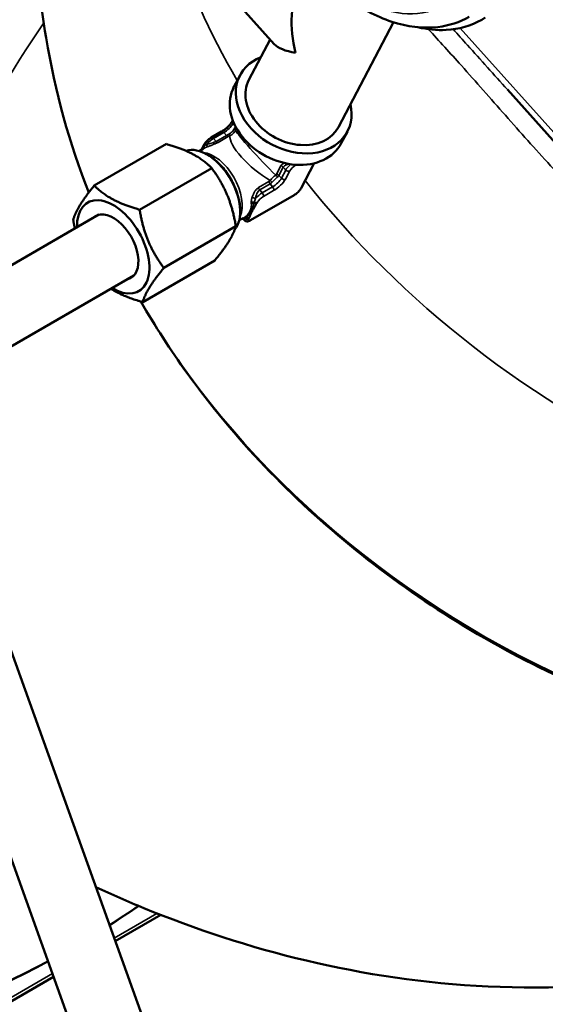
# Model space of a CAD drawing. Units: millimetres. Extents: x -545 to 1274, y -1111 to 522.
# Drawn here: x -342 to -252, y -882 to -714 of the extents above; entities that cross this region are included whole.
import ezdxf

# ---------------------------------------------------------------- set-up
doc = ezdxf.new("R2010")
doc.units = ezdxf.units.MM
doc.layers.add('Visible (ISO)', color=7, linetype='Continuous', lineweight=50)
doc.layers.add('Visible Narrow (ISO)', color=7, linetype='Continuous', lineweight=35)

msp = doc.modelspace()

# ---------------------------------------------------------------- linework, layer by layer
at = {"layer": 'Visible (ISO)'}
for p, q in [((-309.34, -706.31), (-298.87, -717.99)), ((-287.88, -732.19), (-278.44, -714.26)), ((-262.76, -713.46), (-263.38, -713.82)), ((-303.19, -724.13), (-299.56, -717.23)), ((-305.75, -725.29), (-304.72, -723.32)), ((-258.98, -725.79), (-234.46, -753.15)), ((-306.05, -731.22), (-305.96, -731.04)), ((-309.64, -733.99), (-307.87, -732.97)), ((-287.39, -734.96), (-286.35, -733)), ((-329.65, -742.21), (-317.32, -735.09)), ((-311.04, -735.91), (-311.7, -736.29)), ((-310.94, -735.36), (-310.83, -735.17)), ((-309.57, -739.21), (-321.9, -746.33)), ((-294.27, -742.67), (-292.02, -738.38)), ((-302.9, -748.13), (-295.47, -743.84)), ((-328.86, -747.18), (-362.66, -766.69)), ((-304.19, -747.77), (-304.85, -748.15)), ((-304.19, -747.77), (-304.19, -747.77)), ((-304.06, -748.02), (-303.97, -748.13)), ((-317.76, -756.29), (-305.43, -749.17)), ((-321.37, -762.14), (-309.04, -755.02)), ((-322.86, -757.57), (-356.66, -777.08)), ((-357.81, -783.07), (-269.18, -1029.9)), ((-369.1, -787.12), (-280.47, -1033.96)), ((-326.05, -871.52), (-318.25, -867.02)), ((-382.8, -904.28), (-336.61, -877.62))]:
    msp.add_line(p, q, dxfattribs=at)
for centre, major_axis, ratio, start_param, end_param in [((-289.1, -715.94), (1.44, -11.61), 0.571838, 3.829702, 4.949984), ((-289.1, -715.94), (10.16, 1.26), 0.348181, 3.379188, 4.024279), ((-295.54, -728.16), (-9.18, 4.84), 0.767256, 5.6975, 10.010464), ((-295.54, -728.16), (-7.65, 4.03), 0.767256, 0, 3.141593), ((-296.57, -730.12), (-9.18, 4.84), 0.767256, 0, 3.141593), ((-310.34, -743.41), (-4, 6.93), 0.57735, 3.342008, 6.181495), ((-326.41, -752.69), (4.38, -7.58), 0.57735, 5.467974, 10.23999), ((-326.41, -752.69), (-3.05, 5.28), 0.57735, 2.960273, 6.464505)]:
    msp.add_ellipse(centre, major_axis=major_axis, ratio=ratio, start_param=start_param, end_param=end_param, dxfattribs=at)
for points, knots in [([(-298, -657.02), (-299.76, -658.04), (-301.28, -659.45), (-303.76, -662.97), (-304.66, -665.1), (-305.85, -670.05), (-306.03, -672.92), (-305.59, -679.02), (-304.93, -682.26), (-302.85, -688.7), (-301.45, -691.89), (-298.04, -697.92), (-296.05, -700.77), (-291.64, -705.89), (-289.22, -708.15), (-284.13, -711.84), (-281.46, -713.28), (-276.12, -715.03), (-273.45, -715.38), (-268.98, -714.85), (-267.14, -714.26), (-265.5, -713.31)], [4.610428, 4.610428, 4.610428, 4.610428, 4.871079, 4.871079, 5.156147, 5.156147, 5.483733, 5.483733, 5.824868, 5.824868, 6.163313, 6.163313, 6.499917, 6.499917, 6.838014, 6.838014, 7.179115, 7.179115, 7.509291, 7.509291, 7.752021, 7.752021, 7.752021, 7.752021]), ([(-339.58, -697.31), (-339.54, -703.97), (-338.95, -710.54), (-336.37, -726.15), (-333.87, -735.01), (-330.6, -743.4)], [5.5520303, 5.5520303, 5.5520303, 5.5520303, 5.6894426, 5.6894426, 5.8873836, 5.8873836, 5.8873836, 5.8873836]), ([(-263.38, -713.82), (-265.2, -714.87), (-267.28, -715.46), (-271.04, -715.65), (-272.66, -715.49), (-274.3, -715.11)], [0.3490659, 0.3490659, 0.3490659, 0.3490659, 0.6363706, 0.6363706, 0.8418533, 0.8418533, 0.8418533, 0.8418533]), ([(-307.87, -732.97), (-307.76, -732.91), (-307.63, -732.83), (-307.37, -732.64), (-307.23, -732.53), (-306.95, -732.29), (-306.81, -732.16), (-306.56, -731.91), (-306.45, -731.78), (-306.25, -731.54), (-306.17, -731.43), (-306.09, -731.29), (-306.07, -731.26), (-306.05, -731.22)], [4.712389, 4.712389, 4.712389, 4.712389, 4.987048, 4.987048, 5.279644, 5.279644, 5.578613, 5.578613, 5.875628, 5.875628, 6.160588, 6.160588, 6.283185, 6.283185, 6.283185, 6.283185]), ([(-309.64, -733.99), (-309.73, -734.05), (-309.82, -734.11), (-310.01, -734.25), (-310.1, -734.32), (-310.28, -734.48), (-310.37, -734.56), (-310.53, -734.73), (-310.6, -734.82), (-310.73, -734.99), (-310.79, -735.08), (-310.83, -735.17)], [1.570796, 1.570796, 1.570796, 1.570796, 1.884956, 1.884956, 2.199115, 2.199115, 2.513274, 2.513274, 2.827433, 2.827433, 3.141593, 3.141593, 3.141593, 3.141593]), ([(-311.37, -736.1), (-311.37, -736.1), (-311.37, -736.1), (-311.21, -735.84), (-311.05, -735.58), (-310.94, -735.36)], [0.3078666, 0.3078666, 0.3078666, 0.3078666, 0.308018, 0.308018, 0.4334137, 0.4334137, 0.4334137, 0.4334137]), ([(-304.69, -747.13), (-304.64, -746.35), (-304.72, -745.54), (-305.06, -743.9), (-305.34, -743.07), (-306.07, -741.46), (-306.51, -740.69), (-307.54, -739.26), (-308.12, -738.6), (-309.37, -737.48), (-310.04, -737.01), (-310.74, -736.67)], [5.07824, 5.07824, 5.07824, 5.07824, 5.420592, 5.420592, 5.762944, 5.762944, 6.105295, 6.105295, 6.447647, 6.447647, 6.789999, 6.789999, 6.789999, 6.789999]), ([(-295.47, -743.84), (-295.38, -743.79), (-295.29, -743.73), (-295.1, -743.59), (-295.01, -743.51), (-294.83, -743.36), (-294.74, -743.27), (-294.58, -743.1), (-294.51, -743.02), (-294.38, -742.84), (-294.32, -742.76), (-294.27, -742.67)], [4.712389, 4.712389, 4.712389, 4.712389, 5.026548, 5.026548, 5.340708, 5.340708, 5.654867, 5.654867, 5.969026, 5.969026, 6.283185, 6.283185, 6.283185, 6.283185]), ([(-304.06, -748.02), (-304.1, -747.98), (-304.15, -747.94), (-304.25, -747.89), (-304.3, -747.88), (-304.33, -747.88)], [0, 0, 0, 0, 0.02387784, 0.02387784, 0.04688934, 0.04688934, 0.04688934, 0.04688934]), ([(-303.97, -748.13), (-303.92, -748.18), (-303.87, -748.22), (-303.75, -748.28), (-303.69, -748.3), (-303.56, -748.33), (-303.5, -748.33), (-303.37, -748.32), (-303.31, -748.3), (-303.19, -748.27), (-303.13, -748.25), (-303.02, -748.2), (-302.97, -748.17), (-302.91, -748.13), (-302.9, -748.13), (-302.9, -748.13)], [3.7866837, 3.7866837, 3.7866837, 3.7866837, 3.8851951, 3.8851951, 3.9942897, 3.9942897, 4.1396084, 4.1396084, 4.3247495, 4.3247495, 4.5098905, 4.5098905, 4.6950315, 4.6950315, 4.712389, 4.712389, 4.712389, 4.712389]), ([(-321.68, -762.05), (-319.27, -766.23), (-316.63, -770.32), (-309.74, -779.88), (-305.28, -785.23), (-295.62, -795.35), (-290.42, -800.13), (-279.4, -809.02), (-273.59, -813.13), (-261.46, -820.62), (-255.16, -823.99), (-248.68, -826.95)], [6.0436792, 6.0436792, 6.0436792, 6.0436792, 6.1586673, 6.1586673, 6.3206965, 6.3206965, 6.4827257, 6.4827257, 6.6447549, 6.6447549, 6.8067841, 6.8067841, 6.8067841, 6.8067841]), ([(-329.37, -862.26), (-326.68, -863.51), (-323.95, -864.71), (-312.4, -869.45), (-303.14, -872.51), (-283.52, -877.16), (-273.15, -878.74), (-251.42, -879.76), (-240.07, -879.21), (-217.03, -875.31), (-205.36, -871.96), (-194.13, -867.14)], [4.8101699, 4.8101699, 4.8101699, 4.8101699, 4.8558242, 4.8558242, 4.9992595, 4.9992595, 5.1426948, 5.1426948, 5.28613, 5.28613, 5.4295653, 5.4295653, 5.4295653, 5.4295653])]:
    msp.add_open_spline(points, degree=3, knots=knots, dxfattribs=at)
for points, weights in [([(-309.57, -739.21), (-312.32, -736.5), (-317.32, -735.09)], [1.04422863406, 1.20577136594, 1.04422863406]), ([(-305.43, -749.17), (-306.38, -743.55), (-309.57, -739.21)], [1.04422863406, 1.20577136594, 1.04422863406]), ([(-333.26, -748.05), (-332.57, -745.77), (-329.65, -742.21)], [1.04422863406, 1.20577136594, 1.04422863406]), ([(-329.65, -742.21), (-326.89, -744.91), (-321.9, -746.33)], [1.04422863406, 1.20577136594, 1.04422863406]), ([(-321.9, -746.33), (-320.95, -751.96), (-317.76, -756.29)], [1.04422863406, 1.20577136594, 1.04422863406]), ([(-332.97, -749.55), (-333.13, -748.83), (-333.26, -748.05)], [1.07905615575, 1.06408245691, 1.04422863406]), ([(-309.04, -755.02), (-306.11, -751.45), (-305.43, -749.17)], [1.04422863406, 1.20577136594, 1.04422863406]), ([(-317.76, -756.29), (-320.68, -759.86), (-321.37, -762.14)], [1.04422863406, 1.20577136594, 1.04422863406]), ([(-321.37, -762.14), (-324.73, -761.18), (-326.82, -759.85)], [1.04422863406, 1.14770558513, 1.11861724802])]:
    msp.add_rational_spline(points, weights, degree=2, dxfattribs=at)
msp.add_open_spline([(-304.33, -747.88), (-304.35, -747.88), (-304.36, -747.88), (-304.38, -747.88)], degree=3, dxfattribs=at)
at = {"layer": 'Visible Narrow (ISO)'}
for p, q in [((-234.28, -751.86), (-267.08, -715.25)), ((-305.82, -731.39), (-305.96, -731.66)), ((-305.96, -731.66), (-305.52, -732.15)), ((-305.52, -732.15), (-305.49, -732.09)), ((-305.33, -732.38), (-305.4, -732.51)), ((-307.47, -733.12), (-309.24, -734.14)), ((-309.24, -734.14), (-308.8, -734.64)), ((-308.8, -734.64), (-307.03, -733.62)), ((-306.72, -733.79), (-308.48, -734.81)), ((-307.03, -733.62), (-307.47, -733.12)), ((-298.46, -740.26), (-297.71, -738.84)), ((-297.32, -739.04), (-298.07, -740.46)), ((-297.63, -740.96), (-296.88, -739.54)), ((-296.88, -739.54), (-297.32, -739.04)), ((-295.09, -738.65), (-295.2, -738.71)), ((-294.4, -742.79), (-292.08, -738.4)), ((-298.07, -740.46), (-297.63, -740.96)), ((-296.21, -739.69), (-296.95, -741.11)), ((-301.54, -742.55), (-299.77, -741.53)), ((-299.58, -741.93), (-301.35, -742.95)), ((-301.35, -742.95), (-300.91, -743.44)), ((-300.91, -743.44), (-299.14, -742.42)), ((-299.14, -742.42), (-299.58, -741.93)), ((-302.83, -748.05), (-295.4, -743.77)), ((-298.97, -743.06), (-300.73, -744.08)), ((-301.74, -745.06), (-301.84, -745.25)), ((-303.13, -747.7), (-303.23, -747.89)), ((-318.95, -866.75), (-326.25, -870.96)), ((-336.81, -877.06), (-382.38, -903.37))]:
    msp.add_line(p, q, dxfattribs=at)
msp.add_ellipse((-284.58, -686.8), major_axis=(14.25, -24.68), ratio=0.57735, dxfattribs=at)
for centre, major_axis, ratio, start_param, end_param in [((-188.64, -692.25), (123.18, -64.87), 0.767256, 3.804028, 4.025956), ((-291, -758.35), (55, 95.26), 0.57735, 1.438948, 1.979979), ((-305.61, -731.46), (-0.442, 0.233), 0.767256, 0, 1.120282), ((-307.02, -732.27), (1.12, 1), 0.279258, 4.067298, 5.638094), ((-305.98, -732.59), (0.463, -0.189), 0.450809, 0.155887, 1.10074), ((-305.87, -732.36), (0.442, -0.233), 0.767256, 0.208382, 1.120282), ((-300.61, -737.8), (-4.97, 5.26), 0.056865, 0.237229, 2.042185), ((-309.69, -734.99), (-1.12, -1), 0.279258, 4.067298, 5.153834), ((-309.39, -734.43), (-0.25, 0.433), 0.57735, 5.061455, 6.283185), ((-307.62, -733.41), (-0.25, 0.433), 0.57735, 5.061455, 6.283185), ((-306.88, -733.33), (0.25, -0.433), 0.57735, 5.061455, 5.973354), ((-306.6, -733.2), (0.192, -0.462), 0.217007, 5.0727, 6.017553), ((-300.61, -737.8), (-5.66, 4.58), 0.316549, 0.198321, 2.003276), ((-311.43, -735.57), (0.299, -0.401), 0.905405, 0.081345, 0.947842), ((-311.3, -735.48), (0.252, -0.432), 0.894723, 0.003456, 1.169524), ((-310.49, -735.59), (-0.442, 0.233), 0.767256, 0, 0.567619), ((-310.39, -735.4), (-0.442, 0.233), 0.767256, 0, 0.695892), ((-310.66, -735.19), (0.186, -0.464), 0.489888, 0.127909, 1.479628), ((-308.65, -734.35), (0.25, -0.433), 0.57735, 5.061455, 5.973354), ((-309.2, -742.76), (3.43, -5.93), 0.57735, 0.392857, 2.748736), ((-297.68, -739.25), (0.442, -0.233), 0.767256, 1.120282, 2.032182), ((-295.82, -738.92), (-1.12, -1), 0.279258, 4.655756, 5.638094), ((-296.53, -739.33), (0.442, -0.233), 0.767256, 4.261875, 5.832671), ((-295.5, -739.28), (-0.745, -0.667), 0.279258, 4.067298, 5.638094), ((-295.52, -738.36), (0.25, -0.433), 0.57735, 0.349066, 0.564339), ((-298.69, -741.57), (1.12, 1), 0.279258, 4.067298, 5.638094), ((-298.37, -741.93), (1.49, 1.33), 0.279258, 4.067298, 5.638094), ((-298.59, -740.84), (0.291, -0.406), 0.589937, 1.400791, 2.345644), ((-298.42, -740.67), (0.442, -0.233), 0.767256, 1.120282, 2.032182), ((-297.28, -740.75), (0.442, -0.233), 0.767256, 4.261875, 5.832671), ((-301.2, -742.66), (0.25, -0.433), 0.57735, 4.149555, 5.061455), ((-299.43, -741.64), (0.25, -0.433), 0.57735, 4.149555, 5.061455), ((-299.21, -741.45), (0.391, -0.311), 0.356134, 3.979675, 4.924528), ((-299.29, -742.7), (0.25, -0.433), 0.57735, 0.349066, 1.919862), ((-295.1, -743.2), (0.745, 0.667), 0.279258, 4.067298, 5.638094), ((-294.72, -742.43), (0.442, -0.233), 0.767256, 5.832671, 6.283185), ((-188.64, -692.25), (123.18, -64.87), 0.767256, 4.18573, 4.785473), ((-302.33, -744.48), (-0.481, 0.138), 0.25349, 4.255612, 5.607332), ((-301.35, -744.29), (-1.12, -1), 0.279258, 4.067298, 5.153834), ((-301.03, -744.65), (-0.745, -0.667), 0.279258, 4.067298, 5.638094), ((-301.06, -743.72), (0.25, -0.433), 0.57735, 0.349066, 1.919862), ((-295.72, -743.41), (0.25, -0.433), 0.57735, 0, 0.349066), ((-302.44, -745.37), (-0.499, -0.032), 0.706956, 4.276489, 5.449677), ((-302.43, -745.61), (-0.499, -0.023), 0.743785, 4.409533, 5.45472), ((-302.16, -744.89), (-0.442, 0.233), 0.767256, 1.672945, 2.691078), ((-302.06, -744.7), (-0.442, 0.233), 0.767256, 1.544672, 2.691078), ((-304.38, -748.38), (0.046, 0.498), 0.976935, 5.479233, 6.283185), ((-303.94, -748.2), (-0.251, 0.432), 0.719316, 5.107642, 6.28083), ((-302.85, -747.13), (-1.12, -1), 0.279258, 6.122355, 6.283185), ((-303.72, -748.07), (-0.28, 0.415), 0.699316, 5.180241, 6.225428), ((-303.56, -747.54), (-0.442, 0.233), 0.767256, 1.544672, 2.691078), ((-303.45, -747.34), (0.442, -0.233), 0.767256, 4.814538, 5.832671), ((-302.53, -747.49), (-0.745, -0.667), 0.279258, 5.638094, 7.208891), ((-303.15, -747.7), (0.25, -0.433), 0.57735, 0, 0.349066), ((-209.28, -731.45), (-118.63, 62.47), 0.767256, 0.882346, 1.643881), ((-333.43, -733.85), (-84.97, -147.17), 0.57735, 0.838513, 0.879693), ((-333.43, -733.85), (85.03, 147.28), 0.57735, 3.980331, 4.022024), ((-333.43, -733.85), (-84.97, -147.17), 0.57735, 0.220929, 0.750872), ((-333.43, -733.85), (-85.03, -147.28), 0.57735, 0.223146, 0.751173)]:
    msp.add_ellipse(centre, major_axis=major_axis, ratio=ratio, start_param=start_param, end_param=end_param, dxfattribs=at)
for points, knots in [([(-272.51, -715.44), (-270.66, -717.47), (-268.76, -719.55), (-266.86, -721.67), (-264.37, -724.45), (-261.86, -727.31), (-256.8, -733.05), (-254.23, -735.95), (-246.3, -744.51), (-240.71, -750.02), (-234.53, -754.7)], [4.04128, 4.04128, 4.04128, 4.04128, 4.996518, 4.996518, 4.996518, 6.246265, 6.246265, 7.494777, 7.494777, 9.993035, 9.993035, 9.993035, 9.993035]), ([(-258.98, -725.79), (-261.26, -723.25), (-263.54, -720.7), (-265.82, -718.16), (-266.63, -717.26), (-267.44, -716.35), (-268.25, -715.46)], [-6.056522, -6.056522, -6.056522, -6.056522, -4.996518, -4.996518, -4.996518, -4.619467, -4.619467, -4.619467, -4.619467]), ([(-306.63, -733.4), (-306.53, -733.35), (-306.44, -733.29), (-306.25, -733.16), (-306.16, -733.08), (-306, -732.93), (-305.93, -732.84), (-305.8, -732.67), (-305.74, -732.58), (-305.7, -732.49)], [0, 0, 0, 0, 0.25, 0.25, 0.5, 0.5, 0.75, 0.75, 1, 1, 1, 1]), ([(-305.51, -732.75), (-305.55, -732.85), (-305.6, -732.94), (-305.72, -733.12), (-305.79, -733.21), (-305.96, -733.37), (-306.05, -733.44), (-306.24, -733.56), (-306.34, -733.61), (-306.45, -733.65)], [0, 0, 0, 0, 0.25, 0.25, 0.5, 0.5, 0.75, 0.75, 1, 1, 1, 1]), ([(-311.33, -736.07), (-311.27, -735.99), (-311.21, -735.91), (-311.16, -735.84), (-311.09, -735.75), (-311.02, -735.66), (-310.96, -735.58)], [0.760248, 0.760248, 0.760248, 0.760248, 0.8702663, 0.8702663, 0.8702663, 1, 1, 1, 1]), ([(-310.44, -735.64), (-310.58, -735.69), (-310.7, -735.74), (-310.8, -735.79), (-310.9, -735.83), (-310.98, -735.87), (-311.04, -735.91)], [0, 0, 0, 0, 0.5, 0.5, 0.5, 0.9858619, 0.9858619, 0.9858619, 0.9858619]), ([(-310.85, -735.44), (-310.8, -735.4), (-310.74, -735.35), (-310.67, -735.3), (-310.59, -735.25), (-310.51, -735.2), (-310.42, -735.14)], [0, 0, 0, 0, 0.503411, 0.503411, 0.503411, 1, 1, 1, 1]), ([(-308.48, -734.81), (-308.57, -734.86), (-308.66, -734.9), (-308.75, -734.95), (-308.78, -734.96), (-308.81, -734.98), (-308.84, -734.99), (-308.87, -735.01), (-308.9, -735.02), (-308.93, -735.03), (-308.93, -735.04), (-308.94, -735.04), (-308.94, -735.04), (-309.02, -735.07), (-309.1, -735.11), (-309.18, -735.14), (-309.22, -735.16), (-309.26, -735.18), (-309.31, -735.2), (-309.35, -735.21), (-309.39, -735.23), (-309.44, -735.25), (-309.44, -735.25), (-309.45, -735.25), (-309.45, -735.25), (-309.49, -735.27), (-309.53, -735.28), (-309.57, -735.3), (-309.64, -735.33), (-309.72, -735.36), (-309.8, -735.39), (-309.85, -735.41), (-309.91, -735.43), (-309.97, -735.45), (-310.13, -735.51), (-310.29, -735.58), (-310.44, -735.64)], [0, 0, 0, 0, 0.15625, 0.15625, 0.15625, 0.203125, 0.203125, 0.203125, 0.25, 0.25, 0.25, 0.25568, 0.25568, 0.25568, 0.375, 0.375, 0.375, 0.4375, 0.4375, 0.4375, 0.5, 0.5, 0.5, 0.508068, 0.508068, 0.508068, 0.5625, 0.5625, 0.5625, 0.671875, 0.671875, 0.671875, 0.755839, 0.755839, 0.755839, 1, 1, 1, 1]), ([(-310.42, -735.14), (-310.16, -735.08), (-309.88, -735.01), (-309.59, -734.94), (-309.45, -734.9), (-309.3, -734.85), (-309.17, -734.8), (-309.03, -734.75), (-308.9, -734.7), (-308.8, -734.64)], [0, 0, 0, 0, 0.5, 0.5, 0.5, 0.75, 0.75, 0.75, 1, 1, 1, 1]), ([(-297.71, -738.84), (-297.68, -738.77), (-297.63, -738.71), (-297.58, -738.65), (-297.56, -738.63), (-297.54, -738.61), (-297.52, -738.59), (-297.5, -738.57), (-297.48, -738.56), (-297.46, -738.54), (-297.46, -738.54), (-297.46, -738.53), (-297.46, -738.53), (-297.4, -738.49), (-297.35, -738.44), (-297.28, -738.4), (-297.25, -738.38), (-297.22, -738.36), (-297.18, -738.34), (-297.18, -738.34), (-297.18, -738.34), (-297.18, -738.34)], [0, 0, 0, 0, 0.15625, 0.15625, 0.15625, 0.203125, 0.203125, 0.203125, 0.25, 0.25, 0.25, 0.2556803, 0.2556803, 0.2556803, 0.375, 0.375, 0.375, 0.4375, 0.4375, 0.4375, 0.4378437, 0.4378437, 0.4378437, 0.4378437]), ([(-296.28, -738.52), (-296.45, -738.56), (-296.61, -738.6), (-296.76, -738.65), (-296.89, -738.7), (-297.01, -738.75), (-297.1, -738.82), (-297.2, -738.88), (-297.28, -738.96), (-297.32, -739.04)], [0.2038042, 0.2038042, 0.2038042, 0.2038042, 0.5, 0.5, 0.5, 0.75, 0.75, 0.75, 1, 1, 1, 1]), ([(-299.55, -741.34), (-299.49, -741.25), (-299.42, -741.16), (-299.28, -740.99), (-299.2, -740.91), (-299.04, -740.75), (-298.95, -740.68), (-298.79, -740.54), (-298.7, -740.49), (-298.62, -740.44)], [0, 0, 0, 0, 0.25, 0.25, 0.5, 0.5, 0.75, 0.75, 1, 1, 1, 1]), ([(-298.3, -740.74), (-298.37, -740.8), (-298.45, -740.87), (-298.6, -741.02), (-298.68, -741.09), (-298.84, -741.25), (-298.93, -741.33), (-299.09, -741.49), (-299.16, -741.57), (-299.24, -741.65)], [0, 0, 0, 0, 0.25, 0.25, 0.5, 0.5, 0.75, 0.75, 1, 1, 1, 1]), ([(-302.68, -744.3), (-302.63, -744.13), (-302.56, -743.95), (-302.42, -743.61), (-302.33, -743.44), (-302.14, -743.13), (-302.04, -742.99), (-301.8, -742.74), (-301.68, -742.63), (-301.54, -742.55)], [0, 0, 0, 0, 0.25, 0.25, 0.5, 0.5, 0.75, 0.75, 1, 1, 1, 1]), ([(-301.35, -742.95), (-301.45, -743.01), (-301.55, -743.1), (-301.72, -743.32), (-301.79, -743.45), (-301.9, -743.71), (-301.95, -743.86), (-302.03, -744.15), (-302.06, -744.29), (-302.08, -744.44)], [0, 0, 0, 0, 0.25, 0.25, 0.5, 0.5, 0.75, 0.75, 1, 1, 1, 1]), ([(-302.79, -745.13), (-302.8, -745.01), (-302.8, -744.88), (-302.78, -744.74), (-302.76, -744.6), (-302.73, -744.45), (-302.68, -744.3)], [0, 0, 0, 0, 0.5, 0.5, 0.5, 1, 1, 1, 1]), ([(-302.08, -744.44), (-302.13, -744.55), (-302.17, -744.65), (-302.2, -744.75), (-302.22, -744.85), (-302.24, -744.95), (-302.25, -745.03)], [0, 0, 0, 0, 0.49659, 0.49659, 0.49659, 1, 1, 1, 1]), ([(-303.98, -747.64), (-303.77, -747.5), (-303.6, -747.35), (-303.45, -747.19), (-303.29, -747.02), (-303.16, -746.84), (-303.06, -746.64), (-302.95, -746.45), (-302.88, -746.24), (-302.83, -746.03), (-302.79, -745.81), (-302.76, -745.58), (-302.78, -745.36)], [0, 0, 0, 0, 0.25, 0.25, 0.25, 0.5, 0.5, 0.5, 0.75, 0.75, 0.75, 1, 1, 1, 1]), ([(-302.29, -745.25), (-302.32, -745.37), (-302.36, -745.49), (-302.4, -745.61), (-302.43, -745.72), (-302.48, -745.83), (-302.52, -745.94), (-302.52, -745.94), (-302.52, -745.95), (-302.53, -745.95), (-302.57, -746.06), (-302.62, -746.17), (-302.67, -746.28), (-302.72, -746.38), (-302.77, -746.49), (-302.82, -746.59), (-302.88, -746.69), (-302.93, -746.79), (-302.99, -746.88), (-303.04, -746.98), (-303.1, -747.07), (-303.16, -747.16), (-303.16, -747.16), (-303.17, -747.16), (-303.17, -747.17), (-303.23, -747.26), (-303.29, -747.34), (-303.36, -747.43), (-303.43, -747.52), (-303.5, -747.61), (-303.59, -747.71)], [0, 0, 0, 0, 0.130143, 0.130143, 0.130143, 0.25, 0.25, 0.25, 0.254987, 0.254987, 0.254987, 0.377626, 0.377626, 0.377626, 0.5, 0.5, 0.5, 0.622604, 0.622604, 0.622604, 0.745693, 0.745693, 0.745693, 0.75, 0.75, 0.75, 0.870266, 0.870266, 0.870266, 1, 1, 1, 1]), ([(-301.84, -745.25), (-301.9, -745.35), (-301.96, -745.46), (-302.02, -745.57), (-302.08, -745.67), (-302.15, -745.78), (-302.22, -745.89), (-302.28, -746), (-302.35, -746.11), (-302.41, -746.22), (-302.47, -746.32), (-302.53, -746.43), (-302.59, -746.53), (-302.64, -746.63), (-302.69, -746.73), (-302.73, -746.83), (-302.78, -746.93), (-302.82, -747.02), (-302.86, -747.12), (-302.9, -747.21), (-302.94, -747.31), (-302.99, -747.4), (-303.03, -747.5), (-303.08, -747.6), (-303.13, -747.7)], [0, 0, 0, 0, 0.124979, 0.124979, 0.124979, 0.25, 0.25, 0.25, 0.375, 0.375, 0.375, 0.5, 0.5, 0.5, 0.625, 0.625, 0.625, 0.75, 0.75, 0.75, 0.875, 0.875, 0.875, 1, 1, 1, 1]), ([(-303.75, -747.87), (-303.81, -747.92), (-303.86, -747.97), (-303.91, -748), (-303.95, -748.03), (-303.98, -748.06), (-304, -748.07)], [0, 0, 0, 0, 0.503411, 0.503411, 0.503411, 1, 1, 1, 1])]:
    msp.add_open_spline(points, degree=3, knots=knots, dxfattribs=at)
for points in [[(-305.7, -732.49), (-305.63, -732.36), (-305.57, -732.25), (-305.52, -732.15)], [(-305.4, -732.51), (-305.44, -732.58), (-305.47, -732.66), (-305.51, -732.75)], [(-307.03, -733.62), (-306.91, -733.55), (-306.78, -733.47), (-306.63, -733.4)], [(-306.45, -733.65), (-306.55, -733.7), (-306.64, -733.74), (-306.72, -733.79)], [(-310.96, -735.58), (-310.93, -735.53), (-310.89, -735.49), (-310.85, -735.44)], [(-298.62, -740.44), (-298.55, -740.38), (-298.49, -740.32), (-298.46, -740.26)], [(-298.07, -740.46), (-298.12, -740.56), (-298.2, -740.65), (-298.3, -740.74)], [(-299.77, -741.53), (-299.7, -741.49), (-299.62, -741.42), (-299.55, -741.34)], [(-299.24, -741.65), (-299.34, -741.76), (-299.46, -741.86), (-299.58, -741.93)], [(-302.78, -745.36), (-302.78, -745.28), (-302.79, -745.2), (-302.79, -745.13)], [(-302.25, -745.03), (-302.27, -745.11), (-302.28, -745.18), (-302.29, -745.25)], [(-304.19, -747.77), (-304.12, -747.73), (-304.05, -747.69), (-303.98, -747.64)], [(-304.19, -747.77), (-304.19, -747.77), (-304.19, -747.77), (-304.19, -747.77)], [(-304, -748.07), (-304.02, -748.06), (-304.04, -748.04), (-304.06, -748.02)], [(-303.59, -747.71), (-303.64, -747.76), (-303.69, -747.82), (-303.75, -747.87)]]:
    msp.add_open_spline(points, degree=3, dxfattribs=at)

doc.saveas('drawing.dxf')
